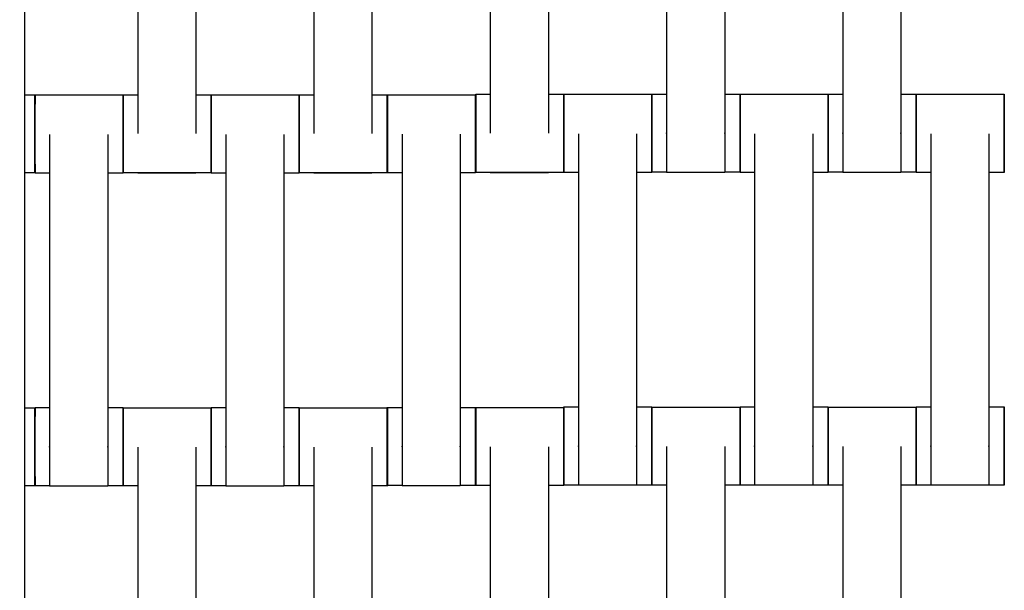
# Model space of a CAD drawing. Units: centimetres. Extents: x -329 to 321, y -319 to 331.
# Drawn here: x 21 to 46, y -68 to -54 of the extents above; entities that cross this region are included whole.
import ezdxf

# ---------------------------------------------------------------- set-up
doc = ezdxf.new("R2010")
doc.units = ezdxf.units.CM
doc.layers.add('Make2D$Adnotacja', color=7, linetype='Continuous', true_color=0x000000)
doc.layers.add('Make2D$Widoczne$Krzywe', color=7, linetype='Continuous', true_color=0x000000)
doc.styles.add('Arial Normalny', font='arial.ttf')
doc.dimstyles.new('TRAMPOL', dxfattribs={"dimscale": 1.1, "dimtxt": 7, "dimasz": 10, "dimexe": 5, "dimexo": 5, "dimgap": 1.1, "dimtad": 1, "dimtoh": 1, "dimdec": 0, "dimzin": 1, "dimdsep": 46, "dimtxsty": 'Arial Normalny', "dimcen": 5, "dimazin": 1, "dimtfac": 1, "dimtdec": 4, "dimtix": 1, "dimtofl": 0, "dimtmove": 1, "dimatfit": 3, "dimfxl": 10, "dimtolj": 1, "dimtzin": 1, "dimarcsym": 0})

# ---------------------------------------------------------------- blocks, each defined once
blk = doc.blocks.new('*D1')
at = {"layer": 'Defpoints', "color": 0}
for p in [(213.775, 247.938), (-220.948, -235.296)]:
    blk.add_point(p, dxfattribs=at)
at = {"layer": 'Make2D$Adnotacja', "color": 0, "lineweight": -2}
for p, q in [((235.127, 271.673), (221.132, 256.116)), ((261.677, 271.673), (235.127, 271.673))]:
    blk.add_line(p, q, dxfattribs=at)
at = {"layer": 'Make2D$Adnotacja', "color": 0}
for p, q in [((-3.587, 0.821), (-3.587, 11.821)), ((-9.087, 6.321), (1.913, 6.321))]:
    blk.add_line(p, q, dxfattribs=at)
blk.add_solid([(219.769, 257.342), (222.495, 254.89), (213.775, 247.938)], dxfattribs=at)
at = {"layer": 'Make2D$Adnotacja', "color": 0, "insert": (249.007, 277.027), "char_height": 7.7, "attachment_point": 5, "style": 'Arial Normalny'}
blk.add_mtext('\\A1;%%c650', dxfattribs=at)
blk = doc.blocks.new('*D2')
at = {"layer": 'Defpoints', "color": 0}
for p in [(86.954, 125.538), (-94.504, -112.103)]:
    blk.add_point(p, dxfattribs=at)
at = {"layer": 'Make2D$Adnotacja', "color": 0, "lineweight": -2}
for p, q in [((107.833, 152.882), (93.63, 134.281)), ((134.384, 152.882), (107.833, 152.882))]:
    blk.add_line(p, q, dxfattribs=at)
at = {"layer": 'Make2D$Adnotacja', "color": 0}
for p, q in [((-3.775, 1.218), (-3.775, 12.218)), ((-9.275, 6.718), (1.725, 6.718))]:
    blk.add_line(p, q, dxfattribs=at)
blk.add_solid([(92.173, 135.394), (95.087, 133.168), (86.954, 125.538)], dxfattribs=at)
at = {"layer": 'Make2D$Adnotacja', "color": 0, "insert": (121.714, 158.236), "char_height": 7.7, "attachment_point": 5, "style": 'Arial Normalny'}
blk.add_mtext('\\A1;Ø300', dxfattribs=at)

msp = doc.modelspace()

# ---------------------------------------------------------------- linework, layer by layer
at = {"layer": 'Make2D$Widoczne$Krzywe', "color": 6, "lineweight": -3, "true_color": 0xff00ff}
msp.add_rational_spline([(321.413, 6.321), (321.413, 331.321), (-3.587, 331.321), (-328.587, 331.321), (-328.587, 6.321), (-328.587, -318.679), (-3.587, -318.679), (321.413, -318.679), (321.413, 6.321)], [1, 0.707106781187, 1, 0.707106781187, 1, 0.707106781187, 1, 0.707106781187, 1], degree=2, knots=[0, 0, 0, 510.508806, 510.508806, 1021.017612, 1021.017612, 1531.526419, 1531.526419, 2042.035225, 2042.035225, 2042.035225], dxfattribs=at)
at = {"layer": 'Make2D$Widoczne$Krzywe', "color": 12, "lineweight": -3, "true_color": 0xbf0000}
msp.add_open_spline([(21.397, -115.929), (21.397, -67.213), (21.397, -18.496)], degree=2, dxfattribs=at)
at = {"layer": 'Make2D$Widoczne$Krzywe', "color": 18, "lineweight": -3, "true_color": 0x000000}
for points in [[(24.277, -48.645), (24.277, -52.635), (24.277, -56.624)], [(25.762, -48.645), (25.762, -52.635), (25.762, -56.624)], [(28.777, -48.645), (28.777, -52.635), (28.777, -56.624)], [(30.262, -48.645), (30.262, -52.635), (30.262, -56.624)], [(33.284, -48.635), (33.284, -52.625), (33.284, -56.614)], [(34.769, -48.635), (34.769, -52.625), (34.769, -56.614)], [(37.786, -48.628), (37.786, -52.617), (37.786, -56.606)], [(39.271, -48.628), (39.271, -52.617), (39.271, -56.606)], [(42.286, -48.628), (42.286, -52.617), (42.286, -56.606)], [(43.771, -48.628), (43.771, -52.617), (43.771, -56.606)], [(21.397, -55.628), (21.525, -55.628), (21.653, -55.628)], [(21.655, -55.635), (22.779, -55.635), (23.903, -55.635)], [(23.905, -55.628), (24.091, -55.628), (24.277, -55.628)], [(25.762, -55.628), (25.958, -55.628), (26.153, -55.628)], [(26.155, -55.635), (27.279, -55.635), (28.403, -55.635)], [(28.405, -55.628), (28.591, -55.628), (28.777, -55.628)], [(30.262, -55.628), (30.458, -55.628), (30.653, -55.628)], [(30.657, -55.63), (31.781, -55.63), (32.906, -55.63)], [(32.912, -55.618), (33.098, -55.618), (33.284, -55.618)], [(34.769, -55.618), (34.965, -55.618), (35.161, -55.618)], [(35.164, -55.617), (36.289, -55.617), (37.413, -55.617)], [(37.414, -55.611), (37.6, -55.611), (37.786, -55.611)], [(39.271, -55.611), (39.467, -55.611), (39.663, -55.611)], [(39.664, -55.617), (40.789, -55.617), (41.913, -55.617)], [(41.914, -55.611), (42.1, -55.611), (42.286, -55.611)], [(43.771, -55.611), (43.967, -55.611), (44.163, -55.611)], [(44.164, -55.617), (45.289, -55.617), (46.413, -55.617)], [(22.027, -56.645), (22.027, -60.635), (22.027, -64.624)], [(23.512, -56.645), (23.512, -60.635), (23.512, -64.624)], [(26.527, -56.645), (26.527, -60.635), (26.527, -64.624)], [(28.012, -56.645), (28.012, -60.635), (28.012, -64.624)], [(31.029, -56.64), (31.029, -60.63), (31.029, -64.619)], [(32.514, -56.64), (32.514, -60.63), (32.514, -64.619)], [(35.536, -56.628), (35.536, -60.617), (35.536, -64.606)], [(37.021, -56.628), (37.021, -60.617), (37.021, -64.606)], [(40.036, -56.628), (40.036, -60.617), (40.036, -64.606)], [(41.521, -56.628), (41.521, -60.617), (41.521, -64.606)], [(44.536, -56.628), (44.536, -60.617), (44.536, -64.606)], [(46.021, -56.628), (46.021, -60.617), (46.021, -64.606)], [(21.653, -57.628), (21.525, -57.628), (21.397, -57.628)], [(22.027, -57.634), (21.841, -57.634), (21.655, -57.634)], [(23.903, -57.634), (23.708, -57.634), (23.512, -57.634)], [(26.153, -57.628), (25.029, -57.628), (23.905, -57.628)], [(25.762, -57.635), (25.019, -57.635), (24.277, -57.635)], [(26.527, -57.634), (26.341, -57.634), (26.155, -57.634)], [(28.403, -57.634), (28.208, -57.634), (28.012, -57.634)], [(30.653, -57.628), (29.529, -57.628), (28.405, -57.628)], [(30.262, -57.635), (29.519, -57.635), (28.777, -57.635)], [(31.029, -57.629), (30.843, -57.629), (30.657, -57.629)], [(32.906, -57.629), (32.71, -57.629), (32.514, -57.629)], [(35.161, -57.618), (34.036, -57.618), (32.912, -57.618)], [(34.769, -57.625), (34.026, -57.625), (33.284, -57.625)], [(35.536, -57.616), (35.35, -57.616), (35.164, -57.616)], [(37.413, -57.616), (37.218, -57.616), (37.022, -57.616)], [(37.786, -57.61), (37.6, -57.61), (37.414, -57.61)], [(39.271, -57.617), (38.529, -57.617), (37.786, -57.617)], [(39.663, -57.61), (39.467, -57.61), (39.272, -57.61)], [(40.036, -57.616), (39.85, -57.616), (39.664, -57.616)], [(41.913, -57.616), (41.717, -57.616), (41.522, -57.616)], [(42.286, -57.61), (42.1, -57.61), (41.914, -57.61)], [(43.771, -57.617), (43.029, -57.617), (42.286, -57.617)], [(44.163, -57.61), (43.967, -57.61), (43.771, -57.61)], [(44.536, -57.616), (44.35, -57.616), (44.164, -57.616)], [(46.413, -57.616), (46.218, -57.616), (46.022, -57.616)], [(21.655, -63.628), (21.841, -63.628), (22.027, -63.628)], [(23.512, -63.628), (23.708, -63.628), (23.903, -63.628)], [(26.155, -63.628), (26.341, -63.628), (26.527, -63.628)], [(28.012, -63.628), (28.208, -63.628), (28.403, -63.628)], [(30.657, -63.623), (30.843, -63.623), (31.029, -63.623)], [(32.514, -63.623), (32.71, -63.623), (32.906, -63.623)], [(32.912, -63.625), (34.036, -63.625), (35.161, -63.625)], [(35.164, -63.611), (35.35, -63.611), (35.537, -63.611)], [(37.022, -63.611), (37.217, -63.611), (37.413, -63.611)], [(37.414, -63.617), (38.539, -63.617), (39.663, -63.617)], [(39.664, -63.611), (39.85, -63.611), (40.036, -63.611)], [(41.521, -63.611), (41.717, -63.611), (41.913, -63.611)], [(41.914, -63.617), (43.039, -63.617), (44.163, -63.617)], [(44.164, -63.611), (44.35, -63.611), (44.536, -63.611)], [(46.022, -63.611), (46.217, -63.611), (46.413, -63.611)], [(21.397, -63.635), (21.525, -63.635), (21.653, -63.635)], [(23.905, -63.635), (25.029, -63.635), (26.153, -63.635)], [(28.405, -63.635), (29.529, -63.635), (30.653, -63.635)], [(33.284, -64.635), (33.284, -68.625), (33.284, -72.614)], [(34.769, -64.635), (34.769, -68.625), (34.769, -72.614)], [(37.786, -64.628), (37.786, -68.617), (37.786, -72.606)], [(39.271, -64.628), (39.271, -68.617), (39.271, -72.606)], [(42.286, -64.628), (42.286, -68.617), (42.286, -72.606)], [(43.771, -64.628), (43.771, -68.617), (43.771, -72.606)], [(24.277, -64.645), (24.277, -68.635), (24.277, -72.624)], [(25.762, -64.645), (25.762, -68.635), (25.762, -72.624)], [(28.777, -64.645), (28.777, -68.635), (28.777, -72.624)], [(30.262, -64.645), (30.262, -68.635), (30.262, -72.624)], [(21.653, -65.634), (21.525, -65.634), (21.397, -65.634)], [(22.027, -65.628), (21.841, -65.628), (21.655, -65.628)], [(23.512, -65.635), (22.769, -65.635), (22.027, -65.635)], [(23.903, -65.628), (23.708, -65.628), (23.512, -65.628)], [(24.277, -65.634), (24.091, -65.634), (23.905, -65.634)], [(26.153, -65.634), (25.958, -65.634), (25.762, -65.634)], [(26.527, -65.628), (26.341, -65.628), (26.155, -65.628)], [(28.012, -65.635), (27.269, -65.635), (26.527, -65.635)], [(28.403, -65.628), (28.208, -65.628), (28.012, -65.628)], [(28.777, -65.634), (28.591, -65.634), (28.405, -65.634)], [(30.653, -65.634), (30.458, -65.634), (30.262, -65.634)], [(31.029, -65.623), (30.843, -65.623), (30.657, -65.623)], [(32.514, -65.63), (31.771, -65.63), (31.029, -65.63)], [(32.906, -65.623), (32.71, -65.623), (32.514, -65.623)], [(33.284, -65.624), (33.098, -65.624), (32.912, -65.624)], [(35.161, -65.624), (34.965, -65.624), (34.769, -65.624)], [(35.536, -65.61), (35.35, -65.61), (35.164, -65.61)], [(37.021, -65.617), (36.279, -65.617), (35.536, -65.617)], [(37.413, -65.61), (37.217, -65.61), (37.022, -65.61)], [(37.786, -65.616), (37.6, -65.616), (37.414, -65.616)], [(39.663, -65.616), (39.467, -65.616), (39.272, -65.616)], [(40.036, -65.61), (39.85, -65.61), (39.664, -65.61)], [(41.521, -65.617), (40.779, -65.617), (40.036, -65.617)], [(41.913, -65.61), (41.717, -65.61), (41.521, -65.61)], [(42.287, -65.616), (42.1, -65.616), (41.914, -65.616)], [(44.163, -65.616), (43.967, -65.616), (43.772, -65.616)], [(44.536, -65.61), (44.35, -65.61), (44.164, -65.61)], [(46.021, -65.617), (45.279, -65.617), (44.536, -65.617)], [(46.413, -65.61), (46.217, -65.61), (46.021, -65.61)]]:
    msp.add_open_spline(points, degree=2, dxfattribs=at)
for points, weights, knots in [([(21.653, -55.628), (21.653, -55.628), (21.653, -56.628), (21.653, -57.628), (21.653, -57.628)], [1, 0.707106781187, 1, 0.707106781187, 1], [-47.123897, -47.123897, -47.123897, -31.415931, -31.415931, -15.707966, -15.707966, -15.707966]), ([(21.655, -55.635), (21.654, -55.635), (21.654, -56.634), (21.654, -57.634), (21.655, -57.634)], [1, 0.707106781187, 1, 0.707106781187, 1], [-47.123897, -47.123897, -47.123897, -31.415931, -31.415931, -15.707966, -15.707966, -15.707966]), ([(23.903, -55.635), (23.903, -55.635), (23.903, -56.634), (23.903, -57.634), (23.903, -57.634)], [1, 0.707106781187, 1, 0.707106781187, 1], [-47.123897, -47.123897, -47.123897, -31.415931, -31.415931, -15.707966, -15.707966, -15.707966]), ([(23.905, -55.628), (23.904, -55.628), (23.904, -56.628), (23.904, -57.628), (23.905, -57.628)], [1, 0.707106781187, 1, 0.707106781187, 1], [-47.123897, -47.123897, -47.123897, -31.415931, -31.415931, -15.707966, -15.707966, -15.707966]), ([(26.153, -55.628), (26.153, -55.628), (26.153, -56.628), (26.153, -57.628), (26.153, -57.628)], [1, 0.707106781187, 1, 0.707106781187, 1], [-47.123897, -47.123897, -47.123897, -31.415931, -31.415931, -15.707966, -15.707966, -15.707966]), ([(26.155, -55.635), (26.154, -55.635), (26.154, -56.634), (26.154, -57.634), (26.155, -57.634)], [1, 0.707106781187, 1, 0.707106781187, 1], [-47.123897, -47.123897, -47.123897, -31.415931, -31.415931, -15.707966, -15.707966, -15.707966]), ([(28.403, -55.635), (28.403, -55.635), (28.403, -56.634), (28.403, -57.634), (28.403, -57.634)], [1, 0.707106781187, 1, 0.707106781187, 1], [-47.123897, -47.123897, -47.123897, -31.415931, -31.415931, -15.707966, -15.707966, -15.707966]), ([(28.405, -55.628), (28.404, -55.628), (28.404, -56.628), (28.404, -57.628), (28.405, -57.628)], [1, 0.707106781187, 1, 0.707106781187, 1], [-47.123897, -47.123897, -47.123897, -31.415931, -31.415931, -15.707966, -15.707966, -15.707966]), ([(30.653, -55.628), (30.653, -55.628), (30.653, -56.628), (30.653, -57.628), (30.653, -57.628)], [1, 0.707106781187, 1, 0.707106781187, 1], [-47.123897, -47.123897, -47.123897, -31.415931, -31.415931, -15.707966, -15.707966, -15.707966]), ([(30.657, -55.63), (30.656, -55.63), (30.656, -56.629), (30.656, -57.629), (30.657, -57.629)], [1, 0.707106781187, 1, 0.707106781187, 1], [-47.123897, -47.123897, -47.123897, -31.415931, -31.415931, -15.707966, -15.707966, -15.707966]), ([(32.906, -55.63), (32.905, -55.63), (32.905, -56.629), (32.905, -57.629), (32.906, -57.629)], [1, 0.707106781187, 1, 0.707106781187, 1], [-47.123897, -47.123897, -47.123897, -31.415931, -31.415931, -15.707966, -15.707966, -15.707966]), ([(32.912, -55.618), (32.911, -55.618), (32.911, -56.618), (32.911, -57.618), (32.912, -57.618)], [1, 0.707106781187, 1, 0.707106781187, 1], [-47.123897, -47.123897, -47.123897, -31.415931, -31.415931, -15.707966, -15.707966, -15.707966]), ([(35.161, -55.618), (35.16, -55.618), (35.16, -56.618), (35.16, -57.618), (35.161, -57.618)], [1, 0.707106781187, 1, 0.707106781187, 1], [-47.123897, -47.123897, -47.123897, -31.415931, -31.415931, -15.707966, -15.707966, -15.707966]), ([(35.164, -55.617), (35.164, -55.617), (35.164, -56.617), (35.164, -57.616), (35.164, -57.616)], [1, 0.707106781187, 1, 0.707106781187, 1], [-47.123897, -47.123897, -47.123897, -31.415931, -31.415931, -15.707966, -15.707966, -15.707966]), ([(37.413, -55.617), (37.413, -55.617), (37.413, -56.617), (37.413, -57.616), (37.413, -57.616)], [1, 0.707106781187, 1, 0.707106781187, 1], [-47.123897, -47.123897, -47.123897, -31.415931, -31.415931, -15.707966, -15.707966, -15.707966]), ([(37.414, -55.611), (37.414, -55.611), (37.414, -56.611), (37.414, -57.61), (37.414, -57.61)], [1, 0.707106781187, 1, 0.707106781187, 1], [-47.123897, -47.123897, -47.123897, -31.415931, -31.415931, -15.707966, -15.707966, -15.707966]), ([(39.663, -55.611), (39.663, -55.611), (39.663, -56.611), (39.663, -57.61), (39.663, -57.61)], [1, 0.707106781187, 1, 0.707106781187, 1], [-47.123897, -47.123897, -47.123897, -31.415931, -31.415931, -15.707966, -15.707966, -15.707966]), ([(39.664, -55.617), (39.664, -55.617), (39.664, -56.617), (39.664, -57.616), (39.664, -57.616)], [1, 0.707106781187, 1, 0.707106781187, 1], [-47.123897, -47.123897, -47.123897, -31.415931, -31.415931, -15.707966, -15.707966, -15.707966]), ([(41.913, -55.617), (41.913, -55.617), (41.913, -56.617), (41.913, -57.616), (41.913, -57.616)], [1, 0.707106781187, 1, 0.707106781187, 1], [-47.123897, -47.123897, -47.123897, -31.415931, -31.415931, -15.707966, -15.707966, -15.707966]), ([(41.914, -55.611), (41.914, -55.611), (41.914, -56.611), (41.914, -57.61), (41.914, -57.61)], [1, 0.707106781187, 1, 0.707106781187, 1], [-47.123897, -47.123897, -47.123897, -31.415931, -31.415931, -15.707966, -15.707966, -15.707966]), ([(44.163, -55.611), (44.163, -55.611), (44.163, -56.611), (44.163, -57.61), (44.163, -57.61)], [1, 0.707106781187, 1, 0.707106781187, 1], [-47.123897, -47.123897, -47.123897, -31.415931, -31.415931, -15.707966, -15.707966, -15.707966]), ([(44.164, -55.617), (44.164, -55.617), (44.164, -56.617), (44.164, -57.616), (44.164, -57.616)], [1, 0.707106781187, 1, 0.707106781187, 1], [-47.123897, -47.123897, -47.123897, -31.415931, -31.415931, -15.707966, -15.707966, -15.707966]), ([(46.413, -55.617), (46.413, -55.617), (46.413, -56.617), (46.413, -57.616), (46.413, -57.616)], [1, 0.707106781187, 1, 0.707106781187, 1], [-47.123897, -47.123897, -47.123897, -31.415931, -31.415931, -15.707966, -15.707966, -15.707966]), ([(37.786, -56.606), (37.786, -56.612), (37.786, -56.617), (37.786, -57.617), (37.786, -57.617)], [0.99545943481, 0.997711841715, 1, 0.707106781187, 1], [-31.53865, -31.53865, -31.53865, -31.415935, -31.415935, -15.707968, -15.707968, -15.707968]), ([(39.271, -56.606), (39.271, -56.612), (39.271, -56.617), (39.271, -57.617), (39.271, -57.617)], [0.99545943481, 0.997711841715, 1, 0.707106781187, 1], [-31.53865, -31.53865, -31.53865, -31.415935, -31.415935, -15.707968, -15.707968, -15.707968]), ([(42.286, -56.606), (42.286, -56.612), (42.286, -56.617), (42.286, -57.617), (42.286, -57.617)], [0.99545943481, 0.997711841715, 1, 0.707106781187, 1], [-31.53865, -31.53865, -31.53865, -31.415935, -31.415935, -15.707968, -15.707968, -15.707968]), ([(43.771, -56.606), (43.771, -56.612), (43.771, -56.617), (43.771, -57.617), (43.771, -57.617)], [0.99545943481, 0.997711841715, 1, 0.707106781187, 1], [-31.53865, -31.53865, -31.53865, -31.415935, -31.415935, -15.707968, -15.707968, -15.707968]), ([(21.655, -63.628), (21.654, -63.628), (21.654, -64.628), (21.654, -65.628), (21.655, -65.628)], [1, 0.707106781187, 1, 0.707106781187, 1], [-47.123897, -47.123897, -47.123897, -31.415931, -31.415931, -15.707966, -15.707966, -15.707966]), ([(23.903, -63.628), (23.903, -63.628), (23.903, -64.628), (23.903, -65.628), (23.903, -65.628)], [1, 0.707106781187, 1, 0.707106781187, 1], [-47.123897, -47.123897, -47.123897, -31.415931, -31.415931, -15.707966, -15.707966, -15.707966]), ([(26.155, -63.628), (26.154, -63.628), (26.154, -64.628), (26.154, -65.628), (26.155, -65.628)], [1, 0.707106781187, 1, 0.707106781187, 1], [-47.123897, -47.123897, -47.123897, -31.415931, -31.415931, -15.707966, -15.707966, -15.707966]), ([(28.403, -63.628), (28.403, -63.628), (28.403, -64.628), (28.403, -65.628), (28.403, -65.628)], [1, 0.707106781187, 1, 0.707106781187, 1], [-47.123897, -47.123897, -47.123897, -31.415931, -31.415931, -15.707966, -15.707966, -15.707966]), ([(30.657, -63.623), (30.656, -63.623), (30.656, -64.623), (30.656, -65.623), (30.657, -65.623)], [1, 0.707106781187, 1, 0.707106781187, 1], [-47.123897, -47.123897, -47.123897, -31.415931, -31.415931, -15.707966, -15.707966, -15.707966]), ([(32.906, -63.623), (32.905, -63.623), (32.905, -64.623), (32.905, -65.623), (32.906, -65.623)], [1, 0.707106781187, 1, 0.707106781187, 1], [-47.123897, -47.123897, -47.123897, -31.415931, -31.415931, -15.707966, -15.707966, -15.707966]), ([(32.912, -63.625), (32.911, -63.625), (32.911, -64.624), (32.911, -65.624), (32.912, -65.624)], [1, 0.707106781187, 1, 0.707106781187, 1], [-47.123897, -47.123897, -47.123897, -31.415931, -31.415931, -15.707966, -15.707966, -15.707966]), ([(35.161, -63.625), (35.16, -63.625), (35.16, -64.624), (35.16, -65.624), (35.161, -65.624)], [1, 0.707106781187, 1, 0.707106781187, 1], [-47.123897, -47.123897, -47.123897, -31.415931, -31.415931, -15.707966, -15.707966, -15.707966]), ([(35.164, -63.611), (35.164, -63.611), (35.164, -64.611), (35.164, -65.61), (35.164, -65.61)], [1, 0.707106781187, 1, 0.707106781187, 1], [-47.123897, -47.123897, -47.123897, -31.415931, -31.415931, -15.707966, -15.707966, -15.707966]), ([(37.413, -63.611), (37.413, -63.611), (37.413, -64.611), (37.413, -65.61), (37.413, -65.61)], [1, 0.707106781187, 1, 0.707106781187, 1], [-47.123897, -47.123897, -47.123897, -31.415931, -31.415931, -15.707966, -15.707966, -15.707966]), ([(37.414, -63.617), (37.414, -63.617), (37.414, -64.617), (37.414, -65.616), (37.414, -65.616)], [1, 0.707106781187, 1, 0.707106781187, 1], [-47.123897, -47.123897, -47.123897, -31.415931, -31.415931, -15.707966, -15.707966, -15.707966]), ([(39.663, -63.617), (39.663, -63.617), (39.663, -64.617), (39.663, -65.616), (39.663, -65.616)], [1, 0.707106781187, 1, 0.707106781187, 1], [-47.123897, -47.123897, -47.123897, -31.415931, -31.415931, -15.707966, -15.707966, -15.707966]), ([(39.664, -63.611), (39.664, -63.611), (39.664, -64.611), (39.664, -65.61), (39.664, -65.61)], [1, 0.707106781187, 1, 0.707106781187, 1], [-47.123897, -47.123897, -47.123897, -31.415931, -31.415931, -15.707966, -15.707966, -15.707966]), ([(41.913, -63.611), (41.913, -63.611), (41.913, -64.611), (41.913, -65.61), (41.913, -65.61)], [1, 0.707106781187, 1, 0.707106781187, 1], [-47.123897, -47.123897, -47.123897, -31.415931, -31.415931, -15.707966, -15.707966, -15.707966]), ([(41.914, -63.617), (41.914, -63.617), (41.914, -64.617), (41.914, -65.616), (41.914, -65.616)], [1, 0.707106781187, 1, 0.707106781187, 1], [-47.123897, -47.123897, -47.123897, -31.415931, -31.415931, -15.707966, -15.707966, -15.707966]), ([(44.163, -63.617), (44.163, -63.617), (44.163, -64.617), (44.163, -65.616), (44.163, -65.616)], [1, 0.707106781187, 1, 0.707106781187, 1], [-47.123897, -47.123897, -47.123897, -31.415931, -31.415931, -15.707966, -15.707966, -15.707966]), ([(44.164, -63.611), (44.164, -63.611), (44.164, -64.611), (44.164, -65.61), (44.164, -65.61)], [1, 0.707106781187, 1, 0.707106781187, 1], [-47.123897, -47.123897, -47.123897, -31.415931, -31.415931, -15.707966, -15.707966, -15.707966]), ([(46.413, -63.611), (46.413, -63.611), (46.413, -64.611), (46.413, -65.61), (46.413, -65.61)], [1, 0.707106781187, 1, 0.707106781187, 1], [-47.123897, -47.123897, -47.123897, -31.415931, -31.415931, -15.707966, -15.707966, -15.707966]), ([(21.653, -63.635), (21.653, -63.635), (21.653, -64.634), (21.653, -65.634), (21.653, -65.634)], [1, 0.707106781187, 1, 0.707106781187, 1], [-47.123897, -47.123897, -47.123897, -31.415931, -31.415931, -15.707966, -15.707966, -15.707966]), ([(23.905, -63.635), (23.904, -63.635), (23.904, -64.634), (23.904, -65.634), (23.905, -65.634)], [1, 0.707106781187, 1, 0.707106781187, 1], [-47.123897, -47.123897, -47.123897, -31.415931, -31.415931, -15.707966, -15.707966, -15.707966]), ([(26.153, -63.635), (26.153, -63.635), (26.153, -64.634), (26.153, -65.634), (26.153, -65.634)], [1, 0.707106781187, 1, 0.707106781187, 1], [-47.123897, -47.123897, -47.123897, -31.415931, -31.415931, -15.707966, -15.707966, -15.707966]), ([(28.405, -63.635), (28.404, -63.635), (28.404, -64.634), (28.404, -65.634), (28.405, -65.634)], [1, 0.707106781187, 1, 0.707106781187, 1], [-47.123897, -47.123897, -47.123897, -31.415931, -31.415931, -15.707966, -15.707966, -15.707966]), ([(30.653, -63.635), (30.653, -63.635), (30.653, -64.634), (30.653, -65.634), (30.653, -65.634)], [1, 0.707106781187, 1, 0.707106781187, 1], [-47.123897, -47.123897, -47.123897, -31.415931, -31.415931, -15.707966, -15.707966, -15.707966]), ([(22.027, -64.624), (22.027, -64.629), (22.027, -64.635), (22.027, -65.635), (22.027, -65.635)], [0.99545943481, 0.997711841715, 1, 0.707106781187, 1], [-31.53865, -31.53865, -31.53865, -31.415935, -31.415935, -15.707968, -15.707968, -15.707968]), ([(23.512, -64.624), (23.512, -64.629), (23.512, -64.635), (23.512, -65.635), (23.512, -65.635)], [0.99545943481, 0.997711841715, 1, 0.707106781187, 1], [-31.53865, -31.53865, -31.53865, -31.415935, -31.415935, -15.707968, -15.707968, -15.707968]), ([(26.527, -64.624), (26.527, -64.629), (26.527, -64.635), (26.527, -65.635), (26.527, -65.635)], [0.99545943481, 0.997711841715, 1, 0.707106781187, 1], [-31.53865, -31.53865, -31.53865, -31.415935, -31.415935, -15.707968, -15.707968, -15.707968]), ([(28.012, -64.624), (28.012, -64.629), (28.012, -64.635), (28.012, -65.635), (28.012, -65.635)], [0.99545943481, 0.997711841715, 1, 0.707106781187, 1], [-31.53865, -31.53865, -31.53865, -31.415935, -31.415935, -15.707968, -15.707968, -15.707968]), ([(31.029, -64.619), (31.029, -64.624), (31.029, -64.63), (31.029, -65.63), (31.029, -65.63)], [0.99545943481, 0.997711841715, 1, 0.707106781187, 1], [-31.53865, -31.53865, -31.53865, -31.415935, -31.415935, -15.707968, -15.707968, -15.707968]), ([(32.514, -64.619), (32.514, -64.624), (32.514, -64.63), (32.514, -65.63), (32.514, -65.63)], [0.99545943481, 0.997711841715, 1, 0.707106781187, 1], [-31.53865, -31.53865, -31.53865, -31.415935, -31.415935, -15.707968, -15.707968, -15.707968]), ([(35.536, -64.606), (35.536, -64.612), (35.536, -64.617), (35.536, -65.617), (35.536, -65.617)], [0.99545943481, 0.997711841715, 1, 0.707106781187, 1], [-31.53865, -31.53865, -31.53865, -31.415935, -31.415935, -15.707968, -15.707968, -15.707968]), ([(37.021, -64.606), (37.021, -64.612), (37.021, -64.617), (37.021, -65.617), (37.021, -65.617)], [0.99545943481, 0.997711841715, 1, 0.707106781187, 1], [-31.53865, -31.53865, -31.53865, -31.415935, -31.415935, -15.707968, -15.707968, -15.707968]), ([(40.036, -64.606), (40.036, -64.612), (40.036, -64.617), (40.036, -65.617), (40.036, -65.617)], [0.99545943481, 0.997711841715, 1, 0.707106781187, 1], [-31.53865, -31.53865, -31.53865, -31.415935, -31.415935, -15.707968, -15.707968, -15.707968]), ([(41.521, -64.606), (41.521, -64.612), (41.521, -64.617), (41.521, -65.617), (41.521, -65.617)], [0.99545943481, 0.997711841715, 1, 0.707106781187, 1], [-31.53865, -31.53865, -31.53865, -31.415935, -31.415935, -15.707968, -15.707968, -15.707968]), ([(44.536, -64.606), (44.536, -64.612), (44.536, -64.617), (44.536, -65.617), (44.536, -65.617)], [0.99545943481, 0.997711841715, 1, 0.707106781187, 1], [-31.53865, -31.53865, -31.53865, -31.415935, -31.415935, -15.707968, -15.707968, -15.707968]), ([(46.021, -64.606), (46.021, -64.612), (46.021, -64.617), (46.021, -65.617), (46.021, -65.617)], [0.99545943481, 0.997711841715, 1, 0.707106781187, 1], [-31.53865, -31.53865, -31.53865, -31.415935, -31.415935, -15.707968, -15.707968, -15.707968])]:
    msp.add_rational_spline(points, weights, degree=2, knots=knots, dxfattribs=at)
for points, weights in [([(21.654, -56.628), (21.654, -55.628), (21.653, -55.628)], [1, 0.707106781187, 1]), ([(21.655, -56.634), (21.655, -55.635), (21.655, -55.635)], [1, 0.707106781187, 1]), ([(23.904, -56.631), (23.904, -55.635), (23.903, -55.635)], [0.9987197934, 0.707748289548, 1]), ([(23.905, -56.628), (23.905, -55.628), (23.905, -55.628)], [1, 0.707106781187, 1]), ([(26.154, -56.628), (26.154, -55.628), (26.153, -55.628)], [1, 0.707106781187, 1]), ([(26.155, -56.634), (26.155, -55.635), (26.155, -55.635)], [1, 0.707106781187, 1]), ([(28.404, -56.631), (28.404, -55.635), (28.403, -55.635)], [0.998719487167, 0.707748443338, 1]), ([(28.405, -56.628), (28.405, -55.628), (28.405, -55.628)], [1, 0.707106781187, 1]), ([(30.654, -56.628), (30.654, -55.628), (30.653, -55.628)], [1, 0.707106781187, 1]), ([(30.657, -56.629), (30.657, -55.63), (30.657, -55.63)], [1, 0.707106781187, 1]), ([(32.906, -56.629), (32.906, -55.63), (32.906, -55.63)], [1, 0.707106781187, 1]), ([(32.912, -56.618), (32.912, -55.618), (32.912, -55.618)], [1, 0.707106781187, 1]), ([(35.161, -56.618), (35.161, -55.618), (35.161, -55.618)], [1, 0.707106781187, 1]), ([(35.165, -56.617), (35.165, -55.617), (35.164, -55.617)], [1, 0.707106781187, 1]), ([(37.414, -56.614), (37.414, -55.617), (37.413, -55.617)], [0.998718677025, 0.707748850193, 1]), ([(37.415, -56.611), (37.415, -55.611), (37.414, -55.611)], [1, 0.707106781187, 1]), ([(39.664, -56.611), (39.664, -55.611), (39.663, -55.611)], [1, 0.707106781187, 1]), ([(39.665, -56.617), (39.665, -55.617), (39.664, -55.617)], [1, 0.707106781187, 1]), ([(41.914, -56.614), (41.914, -55.617), (41.913, -55.617)], [0.998719487157, 0.707748443343, 1]), ([(41.915, -56.611), (41.915, -55.611), (41.914, -55.611)], [1, 0.707106781187, 1]), ([(44.164, -56.611), (44.164, -55.611), (44.163, -55.611)], [1, 0.707106781187, 1]), ([(44.165, -56.617), (44.165, -55.617), (44.164, -55.617)], [1, 0.707106781187, 1]), ([(46.414, -56.614), (46.414, -55.617), (46.413, -55.617)], [0.998719622176, 0.707748375537, 1]), ([(21.653, -57.628), (21.654, -57.628), (21.654, -56.631)], [1, 0.707644854452, 0.998925830455]), ([(21.655, -57.634), (21.655, -57.634), (21.655, -56.634)], [1, 0.707106781187, 1]), ([(23.903, -57.634), (23.904, -57.634), (23.904, -56.634)], [1, 0.707106781187, 1]), ([(23.905, -57.628), (23.905, -57.628), (23.905, -56.628)], [1, 0.707106781187, 1]), ([(26.153, -57.628), (26.154, -57.628), (26.154, -56.631)], [1, 0.707642811249, 0.998929901875]), ([(26.155, -57.634), (26.155, -57.634), (26.155, -56.634)], [1, 0.707106781187, 1]), ([(28.403, -57.634), (28.404, -57.634), (28.404, -56.634)], [1, 0.707106781187, 1]), ([(28.405, -57.628), (28.405, -57.628), (28.405, -56.628)], [1, 0.707106781187, 1]), ([(30.653, -57.628), (30.654, -57.628), (30.654, -56.628)], [1, 0.707106781187, 1]), ([(30.657, -57.629), (30.657, -57.629), (30.657, -56.629)], [1, 0.707106781187, 1]), ([(32.906, -57.629), (32.906, -57.629), (32.906, -56.629)], [1, 0.707106781187, 1]), ([(32.912, -57.618), (32.912, -57.618), (32.912, -56.618)], [1, 0.707106781187, 1]), ([(35.161, -57.618), (35.161, -57.618), (35.161, -56.618)], [1, 0.707106781187, 1]), ([(35.164, -57.616), (35.165, -57.616), (35.165, -56.617)], [1, 0.707106781187, 1]), ([(37.413, -57.616), (37.414, -57.616), (37.414, -56.617)], [1, 0.707106781187, 1]), ([(37.414, -57.61), (37.415, -57.61), (37.415, -56.611)], [1, 0.707106781187, 1]), ([(39.663, -57.61), (39.664, -57.61), (39.664, -56.614)], [1, 0.707748345229, 0.998719682526]), ([(39.664, -57.616), (39.665, -57.616), (39.665, -56.617)], [1, 0.707106781187, 1]), ([(41.913, -57.616), (41.914, -57.616), (41.914, -56.617)], [1, 0.707106781187, 1]), ([(41.914, -57.61), (41.915, -57.61), (41.915, -56.611)], [1, 0.707106781187, 1]), ([(44.163, -57.61), (44.164, -57.61), (44.164, -56.613)], [1, 0.707717454279, 0.998781200284]), ([(44.164, -57.616), (44.165, -57.616), (44.165, -56.617)], [1, 0.707106781187, 1]), ([(46.413, -57.616), (46.414, -57.616), (46.414, -56.617)], [1, 0.707106781187, 1]), ([(24.277, -57.628), (24.277, -57.635), (24.277, -57.635)], [0.956272430932, 0.976202708484, 1]), ([(25.762, -57.628), (25.762, -57.635), (25.762, -57.635)], [0.956272430901, 0.976202708466, 1]), ([(28.777, -57.628), (28.777, -57.635), (28.777, -57.635)], [0.956272430932, 0.976202708484, 1]), ([(30.262, -57.628), (30.262, -57.635), (30.262, -57.635)], [0.956242410592, 0.976184784625, 1]), ([(33.284, -57.618), (33.284, -57.625), (33.284, -57.625)], [0.956272430932, 0.976202708484, 1]), ([(34.769, -57.618), (34.769, -57.625), (34.769, -57.625)], [0.955833763182, 0.97594053769, 1]), ([(21.655, -64.628), (21.655, -63.628), (21.655, -63.628)], [1, 0.707106781187, 1]), ([(23.904, -64.628), (23.904, -63.628), (23.903, -63.628)], [1, 0.707106781187, 1]), ([(26.155, -64.628), (26.155, -63.628), (26.155, -63.628)], [1, 0.707106781187, 1]), ([(28.404, -64.628), (28.404, -63.628), (28.403, -63.628)], [1, 0.707106781187, 1]), ([(30.657, -64.623), (30.657, -63.623), (30.657, -63.623)], [1, 0.707106781187, 1]), ([(32.906, -64.623), (32.906, -63.623), (32.906, -63.623)], [1, 0.707106781187, 1]), ([(32.912, -64.624), (32.912, -63.625), (32.912, -63.625)], [1, 0.707106781187, 1]), ([(35.161, -64.624), (35.161, -63.625), (35.161, -63.625)], [1, 0.707106781187, 1]), ([(35.165, -64.611), (35.165, -63.611), (35.164, -63.611)], [1, 0.707106781187, 1]), ([(37.414, -64.611), (37.414, -63.611), (37.413, -63.611)], [1, 0.707106781187, 1]), ([(37.415, -64.617), (37.415, -63.617), (37.414, -63.617)], [1, 0.707106781187, 1]), ([(39.664, -64.614), (39.664, -63.617), (39.663, -63.617)], [0.998719893297, 0.70774823938, 1]), ([(39.665, -64.611), (39.665, -63.611), (39.664, -63.611)], [1, 0.707106781187, 1]), ([(41.914, -64.611), (41.914, -63.611), (41.913, -63.611)], [1, 0.707106781187, 1]), ([(41.915, -64.617), (41.915, -63.617), (41.914, -63.617)], [1, 0.707106781187, 1]), ([(44.164, -64.614), (44.164, -63.617), (44.163, -63.617)], [0.998720297298, 0.707748036491, 1]), ([(44.165, -64.611), (44.165, -63.611), (44.164, -63.611)], [1, 0.707106781187, 1]), ([(46.414, -64.611), (46.414, -63.611), (46.413, -63.611)], [1, 0.707106781187, 1]), ([(21.654, -64.631), (21.654, -63.635), (21.653, -63.635)], [0.998719622176, 0.707748375537, 1]), ([(23.905, -64.634), (23.905, -63.635), (23.905, -63.635)], [1, 0.707106781187, 1]), ([(26.154, -64.631), (26.154, -63.635), (26.153, -63.635)], [0.998720164161, 0.707748103352, 1]), ([(28.405, -64.634), (28.405, -63.635), (28.405, -63.635)], [1, 0.707106781187, 1]), ([(30.654, -64.634), (30.654, -63.635), (30.653, -63.635)], [1, 0.707106781187, 1]), ([(21.653, -65.634), (21.654, -65.634), (21.654, -64.634)], [1, 0.707106781187, 1]), ([(21.655, -65.628), (21.655, -65.628), (21.655, -64.628)], [1, 0.707106781187, 1]), ([(23.903, -65.628), (23.904, -65.628), (23.904, -64.631)], [1, 0.707748202651, 0.998719966433]), ([(23.905, -65.634), (23.905, -65.634), (23.905, -64.634)], [1, 0.707106781187, 1]), ([(26.153, -65.634), (26.154, -65.634), (26.154, -64.634)], [1, 0.707106781187, 1]), ([(26.155, -65.628), (26.155, -65.628), (26.155, -64.628)], [1, 0.707106781187, 1]), ([(28.403, -65.628), (28.404, -65.628), (28.404, -64.63)], [1, 0.707558978036, 0.999097002592]), ([(28.405, -65.634), (28.405, -65.634), (28.405, -64.634)], [1, 0.707106781187, 1]), ([(30.653, -65.634), (30.654, -65.634), (30.654, -64.634)], [1, 0.707106781187, 1]), ([(30.657, -65.623), (30.657, -65.623), (30.657, -64.623)], [1, 0.707106781187, 1]), ([(32.906, -65.623), (32.906, -65.623), (32.906, -64.623)], [1, 0.707106781187, 1]), ([(32.912, -65.624), (32.912, -65.624), (32.912, -64.624)], [1, 0.707106781187, 1]), ([(35.161, -65.624), (35.161, -65.624), (35.161, -64.624)], [1, 0.707106781187, 1]), ([(35.164, -65.61), (35.165, -65.61), (35.165, -64.611)], [1, 0.707106781187, 1]), ([(37.413, -65.61), (37.414, -65.61), (37.414, -64.613)], [1, 0.707693402963, 0.99882910628]), ([(37.414, -65.616), (37.415, -65.616), (37.415, -64.617)], [1, 0.707106781187, 1]), ([(39.663, -65.616), (39.664, -65.616), (39.664, -64.617)], [1, 0.707106781187, 1]), ([(39.664, -65.61), (39.665, -65.61), (39.665, -64.611)], [1, 0.707106781187, 1]), ([(41.913, -65.61), (41.914, -65.61), (41.914, -64.614)], [1, 0.707748433635, 0.998719506489]), ([(41.914, -65.616), (41.915, -65.616), (41.915, -64.617)], [1, 0.707106781187, 1]), ([(44.163, -65.616), (44.164, -65.616), (44.164, -64.617)], [1, 0.707106781187, 1]), ([(44.164, -65.61), (44.165, -65.61), (44.165, -64.611)], [1, 0.707106781187, 1]), ([(46.413, -65.61), (46.414, -65.61), (46.414, -64.614)], [1, 0.707748443388, 0.998719487069])]:
    msp.add_rational_spline(points, weights, degree=2, dxfattribs=at)

# ---------------------------------------------------------------- dimensions: what is measured, and where the dimension line sits
at = {"layer": 'Make2D$Adnotacja'}
dim = msp.add_diameter_dim_2p(p1=(-220.948, -235.296), p2=(213.775, 247.938), dimstyle='TRAMPOL', override={"dimscale": 1.1, "dimasz": 10, "dimtad": 1, "dimtih": 0, "dimtoh": 1, "dimlfac": 1, "dimtxsty": 'Arial Normalny', "dimsah": 0}, dxfattribs=at)
dim.commit()
dim.dimension.update_dxf_attribs({"geometry": '*D1', "text_midpoint": (235.127, 271.673), "dimtype": 163})
dim = msp.add_diameter_dim_2p(p1=(-94.504, -112.103), p2=(86.954, 125.538), text='Ø300', dimstyle='TRAMPOL', override={"dimscale": 1.1, "dimasz": 10, "dimtad": 1, "dimtih": 0, "dimtoh": 1, "dimlfac": 1, "dimtxsty": 'Arial Normalny', "dimsah": 0}, dxfattribs=at)
dim.commit()
dim.dimension.update_dxf_attribs({"geometry": '*D2', "text_midpoint": (107.833, 152.882), "dimtype": 163})

doc.saveas('drawing.dxf')
